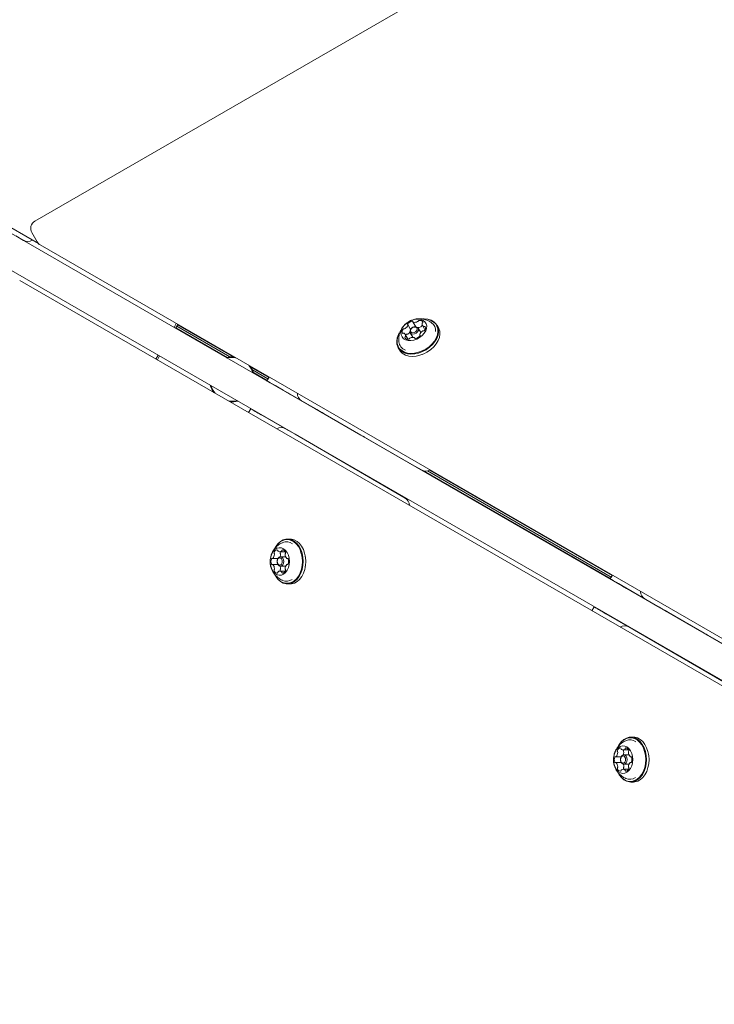
# Model space of a CAD drawing. Units: millimetres. Extents: x -6020 to 7711, y -4167 to 4976.
# Drawn here: x -641 to -314, y 18 to 481 of the extents above; entities that cross this region are included whole.
import ezdxf

# ---------------------------------------------------------------- set-up
doc = ezdxf.new("R2010")
doc.units = ezdxf.units.MM
doc.header["$LTSCALE"] = 1000
doc.layers.add('1 EQUIPMENT', color=7, linetype='Continuous', lineweight=18)

# ---------------------------------------------------------------- blocks, each defined once
blk = doc.blocks.new('CT 18-2002 BLOCK')
at = {"layer": '1 EQUIPMENT'}
for p, q in [((-18.37, 742.19), (-634.31, 386.58)), ((-1226.47, 716.13), (-38.96, 30.52)), ((-46.46, 17.53), (-1233.97, 703.14)), ((-1024.61, 602.26), (-632.66, 375.97)), ((-635.77, 381.11), (-633.27, 376.77)), ((-643.32, 379.55), (-639.75, 377.49)), ((-631.8, 375.3), (-47.38, 37.89)), ((-57.05, 21.14), (-641.47, 358.56)), ((-456.28, 339.05), (-454.94, 336.72)), ((-567.71, 338.3), (-568.79, 336.42)), ((-568.05, 335.99), (-566.96, 337.87)), ((-567.88, 336.29), (-543.71, 322.34)), ((-567.47, 336.99), (-542.43, 322.53)), ((-567.08, 337.67), (-540.9, 322.56)), ((-457.37, 335.5), (-458.67, 337.76)), ((-456.77, 336.11), (-456.87, 336.04)), ((-455.98, 336.55), (-456.09, 336.51)), ((-452.56, 334), (-453.77, 336.1)), ((-451.84, 337.47), (-450.61, 335.35)), ((-451.74, 337.3), (-451.84, 337.29)), ((-444.28, 336.41), (-444.89, 337.46)), ((-458.54, 330.84), (-459.87, 333.15)), ((-457.58, 333.9), (-456.36, 331.79)), ((-455.26, 331.29), (-455.43, 331.57)), ((-453.04, 332.87), (-452.91, 332.64)), ((-463.2, 326.89), (-462.59, 325.83)), ((-447.73, 326.13), (-447.72, 326.14)), ((-576.29, 323.43), (-577.38, 321.55)), ((-576.63, 321.12), (-575.55, 323)), ((-451.98, 323.68), (-451.96, 323.69)), ((-532.64, 317.79), (-524.15, 312.89)), ((-531.89, 316.45), (-524.55, 312.21)), ((-531.42, 315.24), (-524.95, 311.5)), ((-524.04, 313.09), (-525.06, 311.32)), ((-502.65, 298.39), (-519.55, 308.14)), ((-514.19, 305.05), (-514.25, 304.93)), ((-508.71, 301.89), (-456.82, 271.92)), ((-532.65, 298.1), (-533.68, 296.32)), ((-501.7, 297.68), (-501.63, 297.8)), ((-516.79, 288.96), (-527.13, 294.93)), ((-498.6, 296.05), (-498.34, 295.9)), ((-480.76, 285.75), (-497.66, 295.5)), ((-521.8, 291.97), (-521.85, 291.88)), ((-516.28, 288.71), (-511.75, 286.09)), ((-511.75, 286.09), (-459.93, 256.02)), ((-509.28, 284.66), (-509.24, 284.72)), ((-480.76, 285.75), (-479.89, 285.25)), ((-478.76, 284.59), (-479.02, 284.74)), ((-456.82, 271.92), (-452.29, 269.31)), ((-448.49, 269.2), (-362.46, 219.54)), ((-451.08, 268.85), (-363.26, 218.15)), ((-449.47, 268.86), (-362.86, 218.85)), ((-514.14, 236.76), (-515.36, 236.76)), ((-522.47, 227.53), (-519.83, 227.53)), ((-518.99, 230.74), (-516.42, 230.74)), ((-518.67, 230.74), (-518.78, 230.53)), ((-516.19, 228.38), (-518.62, 228.38)), ((-515.49, 227.55), (-515.19, 227.55)), ((-506.96, 228.59), (-506.97, 228.64)), ((-519.82, 224.81), (-522.46, 224.81)), ((-520.11, 226.69), (-520.13, 226.58)), ((-520.13, 225.78), (-520.11, 225.67)), ((-518.62, 223.98), (-516.19, 223.98)), ((-515.19, 224.83), (-515.48, 224.83)), ((-506.97, 223.72), (-506.96, 223.77)), ((-516.41, 221.62), (-518.96, 221.62)), ((-518.76, 221.81), (-518.67, 221.62)), ((-362.35, 219.74), (-363.37, 217.97)), ((-515.36, 215.6), (-514.14, 215.6)), ((-340.96, 205.04), (-357.86, 214.79)), ((-352.5, 211.7), (-352.57, 211.58)), ((-370.96, 204.75), (-371.99, 202.97)), ((-347.02, 208.54), (-295.13, 178.57)), ((-340.01, 204.33), (-339.94, 204.45)), ((-355.1, 195.61), (-365.44, 201.58)), ((-336.91, 202.7), (-336.66, 202.55)), ((-319.07, 192.4), (-335.97, 202.15)), ((-360.11, 198.62), (-360.16, 198.53)), ((-354.59, 195.36), (-350.06, 192.74)), ((-350.06, 192.74), (-298.24, 162.66)), ((-347.59, 191.31), (-347.56, 191.37)), ((-319.07, 192.4), (-318.2, 191.89)), ((-317.07, 191.24), (-317.33, 191.39)), ((-352.45, 143.4), (-353.67, 143.4)), ((-357.3, 137.39), (-354.73, 137.39)), ((-356.98, 137.39), (-357.09, 137.18)), ((-354.5, 135.03), (-356.93, 135.03)), ((-345.27, 135.23), (-345.28, 135.29)), ((-360.78, 134.17), (-358.14, 134.17)), ((-358.13, 131.46), (-360.78, 131.46)), ((-358.42, 133.34), (-358.44, 133.23)), ((-358.44, 132.43), (-358.42, 132.32)), ((-356.93, 130.63), (-354.5, 130.63)), ((-353.8, 134.2), (-353.5, 134.2)), ((-353.5, 131.48), (-353.79, 131.48)), ((-345.28, 130.37), (-345.27, 130.42)), ((-354.72, 128.27), (-357.27, 128.27)), ((-357.07, 128.45), (-356.98, 128.27)), ((-353.67, 122.25), (-352.45, 122.25))]:
    blk.add_line(p, q, dxfattribs=at)
at = {"layer": '1 EQUIPMENT', "flags": 128}
for points in [[(-459.73, 330.59), (-458.55, 330.27), (-457.22, 330.23), (-455.82, 330.47), (-454.42, 330.96), (-453.1, 331.69), (-451.93, 332.61), (-450.97, 333.68), (-450.27, 334.84), (-449.87, 336.02), (-449.8, 337.17), (-450.05, 338.21), (-450.62, 339.1), (-451.46, 339.78), (-452.55, 340.23), (-453.81, 340.4), (-455.18, 340.31), (-456.59, 339.94), (-457.96, 339.33), (-459.22, 338.5), (-460.29, 337.49), (-461.13, 336.37), (-461.68, 335.19), (-461.91, 334.02), (-461.83, 332.92), (-461.41, 331.95), (-460.7, 331.15), (-459.73, 330.59)], [(-460.35, 324.49), (-458.85, 324.05), (-457.18, 323.89), (-455.41, 324.01), (-453.59, 324.4), (-451.78, 325.07), (-450.06, 325.97), (-448.46, 327.09), (-447.06, 328.38), (-445.9, 329.79), (-445.01, 331.29), (-444.43, 332.82), (-444.18, 334.33), (-444.27, 335.77), (-444.68, 337.08), (-445.42, 338.22), (-446.45, 339.16), (-447.74, 339.86), (-449.24, 340.3), (-450.91, 340.47), (-451.66, 340.45)], [(-460.29, 324.83), (-458.82, 324.4), (-457.2, 324.24), (-455.46, 324.36), (-453.69, 324.74), (-451.93, 325.39), (-450.24, 326.27), (-448.69, 327.36), (-447.32, 328.62), (-446.18, 330.01), (-445.32, 331.47), (-444.75, 332.96), (-444.51, 334.44), (-444.59, 335.84), (-445, 337.12), (-445.71, 338.24), (-446.72, 339.15), (-447.98, 339.84), (-449.45, 340.27), (-451.07, 340.43), (-451.13, 340.43)], [(-459.74, 323.43), (-458.24, 322.99), (-456.57, 322.83), (-454.8, 322.95), (-452.98, 323.35), (-451.17, 324.01), (-449.45, 324.92), (-447.86, 326.03), (-446.45, 327.32), (-445.29, 328.74), (-444.4, 330.24), (-443.83, 331.77), (-443.57, 333.28), (-443.66, 334.71), (-444.08, 336.02), (-444.28, 336.41)], [(-456.99, 333.4), (-457.49, 333.77), (-457.72, 334.33), (-457.64, 334.99), (-457.26, 335.65), (-456.87, 336.04)], [(-456.87, 334.08), (-456.32, 333.98), (-455.71, 334.09), (-455.11, 334.38), (-454.63, 334.81), (-454.34, 335.32), (-454.27, 335.83), (-454.45, 336.26), (-454.84, 336.55), (-455.39, 336.64), (-456, 336.54), (-456.6, 336.25), (-457.08, 335.81), (-457.37, 335.3), (-457.44, 334.79), (-457.26, 334.36), (-456.87, 334.08)], [(-455.98, 336.55), (-455.87, 336.59), (-455.07, 336.73), (-454.36, 336.6), (-453.86, 336.23), (-453.63, 335.68), (-453.71, 335.02), (-454.1, 334.36), (-454.72, 333.79), (-455.49, 333.41), (-456.28, 333.28), (-456.99, 333.4)], [(-462.64, 333.87), (-463.08, 333.06), (-463.66, 331.53), (-463.91, 330.02), (-463.82, 328.59), (-463.41, 327.28), (-462.67, 326.13), (-461.64, 325.19), (-460.35, 324.49)], [(-462.65, 333.77), (-462.95, 333.19), (-463.52, 331.7), (-463.76, 330.23), (-463.68, 328.83), (-463.27, 327.55), (-462.55, 326.43), (-461.55, 325.51), (-460.29, 324.83)], [(-459.48, 333.08), (-459.63, 332.86), (-459.67, 332.8)], [(-519.55, 308.14), (-521.18, 309.09), (-522.56, 309.89), (-523.66, 310.52), (-524.45, 310.98), (-524.92, 311.25), (-525.06, 311.32), (-524.86, 311.21), (-524.33, 310.9), (-523.48, 310.41), (-522.32, 309.75), (-520.89, 308.92)], [(-520.89, 308.92), (-519.21, 307.95), (-517.31, 306.85), (-515.24, 305.65), (-514.19, 305.05)], [(-502.65, 298.39), (-502.43, 298.26), (-502.2, 298.13), (-501.96, 297.99), (-501.7, 297.84), (-501.44, 297.69), (-501.17, 297.53), (-500.9, 297.38), (-500.62, 297.22)], [(-501.63, 297.8), (-501.57, 297.76), (-499.52, 296.58), (-497.66, 295.5)], [(-500.62, 297.22), (-500.35, 297.06), (-500.08, 296.9), (-499.81, 296.75), (-499.55, 296.6), (-499.29, 296.45), (-499.05, 296.31), (-498.82, 296.17), (-498.6, 296.05)], [(-479.02, 284.74), (-479.22, 284.86), (-479.39, 284.95), (-479.54, 285.04), (-479.66, 285.11), (-479.76, 285.17), (-479.83, 285.21), (-479.88, 285.24), (-479.89, 285.25)], [(-507.98, 226.21), (-508.11, 228.15), (-508.49, 230.03), (-509.1, 231.77), (-509.92, 233.33), (-510.93, 234.64), (-512.09, 235.66), (-513.36, 236.36), (-514.7, 236.71), (-516.06, 236.71), (-517.39, 236.34), (-518.66, 235.63), (-519.81, 234.6), (-520.82, 233.28), (-521.43, 232.17)], [(-506.76, 226.21), (-506.89, 228.15), (-507.27, 230.03), (-507.88, 231.77), (-508.7, 233.33), (-509.71, 234.64), (-510.87, 235.66), (-512.14, 236.36), (-513.48, 236.71), (-514.14, 236.76)], [(-514.44, 226.2), (-514.57, 227.7), (-514.93, 229.11), (-515.51, 230.37), (-516.28, 231.4), (-517.19, 232.16), (-518.2, 232.58), (-519.25, 232.67), (-520.29, 232.4), (-521.25, 231.8), (-522.09, 230.9), (-522.77, 229.74), (-523.24, 228.39), (-523.48, 226.92), (-523.48, 225.41), (-523.23, 223.94), (-522.75, 222.59), (-522.08, 221.44), (-521.23, 220.54), (-520.26, 219.95), (-519.23, 219.69), (-518.18, 219.78), (-517.17, 220.22), (-516.26, 220.98), (-515.5, 222.02), (-514.92, 223.28), (-514.56, 224.7), (-514.44, 226.2)], [(-508.34, 226.21), (-508.46, 228.11), (-508.83, 229.94), (-509.42, 231.64), (-510.23, 233.16), (-511.21, 234.44), (-512.34, 235.44), (-513.58, 236.12), (-514.89, 236.46), (-516.22, 236.46), (-517.52, 236.1), (-518.76, 235.41), (-519.89, 234.4), (-520.87, 233.11), (-521.01, 232.88)], [(-517.79, 226.18), (-517.88, 226.83), (-518.14, 227.39), (-518.53, 227.75), (-518.98, 227.88), (-519.43, 227.75), (-519.82, 227.38), (-520.07, 226.83), (-520.16, 226.18), (-520.07, 225.53), (-519.81, 224.97), (-519.43, 224.61), (-518.97, 224.48), (-518.52, 224.61), (-518.14, 224.98), (-517.88, 225.53), (-517.79, 226.18)], [(-520.11, 226.69), (-520.04, 227.02), (-519.7, 227.73), (-519.21, 228.21), (-518.62, 228.38), (-518.03, 228.21), (-517.54, 227.74), (-517.2, 227.03), (-517.08, 226.19)], [(-506.76, 226.21), (-506.89, 228.11), (-506.96, 228.59)], [(-521.19, 219.72), (-520.79, 219.03), (-519.78, 217.72), (-518.62, 216.7), (-517.35, 216), (-516.02, 215.65), (-514.65, 215.65), (-513.32, 216.02), (-512.05, 216.73), (-510.9, 217.76), (-509.89, 219.08), (-509.08, 220.64), (-508.47, 222.39), (-508.1, 224.27), (-507.98, 226.21)], [(-521.06, 219.56), (-520.84, 219.2), (-519.86, 217.92), (-518.73, 216.92), (-517.49, 216.24), (-516.18, 215.9), (-514.85, 215.9), (-513.55, 216.26), (-512.31, 216.95), (-511.18, 217.96), (-510.2, 219.25), (-509.4, 220.77), (-508.82, 222.48), (-508.46, 224.31), (-508.34, 226.21)], [(-517.08, 226.19), (-517.2, 225.34), (-517.53, 224.63), (-518.03, 224.15), (-518.61, 223.98), (-519.2, 224.15), (-519.7, 224.62), (-520.03, 225.33), (-520.11, 225.67)], [(-514.14, 215.6), (-513.44, 215.65), (-512.1, 216.02), (-510.83, 216.73), (-509.68, 217.76), (-508.67, 219.08), (-507.86, 220.64), (-507.25, 222.39), (-506.89, 224.27), (-506.76, 226.21)], [(-506.96, 223.77), (-506.88, 224.31), (-506.76, 226.21)], [(-357.86, 214.79), (-359.49, 215.74), (-360.88, 216.53), (-361.97, 217.17), (-362.76, 217.62), (-363.23, 217.89), (-363.37, 217.97), (-363.17, 217.86), (-362.64, 217.55), (-361.79, 217.06), (-360.63, 216.39), (-359.2, 215.57)], [(-359.2, 215.57), (-357.52, 214.6), (-355.62, 213.5), (-353.55, 212.3), (-352.5, 211.7)], [(-340.96, 205.04), (-340.74, 204.91), (-340.52, 204.78), (-340.27, 204.64), (-340.02, 204.49), (-339.75, 204.34), (-339.48, 204.18), (-339.21, 204.03), (-338.94, 203.87)], [(-339.94, 204.45), (-339.88, 204.41), (-337.83, 203.23), (-335.97, 202.15)], [(-338.94, 203.87), (-338.66, 203.71), (-338.39, 203.55), (-338.12, 203.4), (-337.86, 203.24), (-337.6, 203.1), (-337.36, 202.96), (-337.13, 202.82), (-336.91, 202.7)], [(-317.33, 191.39), (-317.53, 191.5), (-317.7, 191.6), (-317.85, 191.69), (-317.97, 191.76), (-318.07, 191.82), (-318.14, 191.86), (-318.19, 191.89), (-318.2, 191.89)], [(-352.76, 132.85), (-352.88, 134.35), (-353.24, 135.76), (-353.82, 137.02), (-354.59, 138.05), (-355.5, 138.8), (-356.51, 139.23), (-357.56, 139.32), (-358.6, 139.05), (-359.56, 138.45), (-360.41, 137.54), (-361.08, 136.39), (-361.55, 135.04), (-361.79, 133.57), (-361.79, 132.06), (-361.54, 130.59), (-361.07, 129.24), (-360.39, 128.09), (-359.54, 127.19), (-358.57, 126.6), (-357.54, 126.34), (-356.49, 126.43), (-355.48, 126.87), (-354.57, 127.63), (-353.81, 128.66), (-353.23, 129.93), (-352.87, 131.35), (-352.76, 132.85)], [(-346.29, 132.86), (-346.42, 134.8), (-346.8, 136.68), (-347.41, 138.42), (-348.23, 139.98), (-349.24, 141.29), (-350.4, 142.31), (-351.67, 143.01), (-353.01, 143.36), (-354.37, 143.36), (-355.7, 142.99), (-356.97, 142.28), (-358.13, 141.25), (-359.13, 139.93), (-359.74, 138.82)], [(-346.65, 132.86), (-346.77, 134.75), (-347.14, 136.59), (-347.74, 138.29), (-348.54, 139.81), (-349.52, 141.09), (-350.66, 142.08), (-351.9, 142.77), (-353.2, 143.11), (-354.53, 143.11), (-355.84, 142.75), (-357.07, 142.06), (-358.2, 141.05), (-359.18, 139.76), (-359.32, 139.53)], [(-345.08, 132.86), (-345.2, 134.8), (-345.58, 136.68), (-346.19, 138.42), (-347.01, 139.98), (-348.02, 141.29), (-349.18, 142.31), (-350.45, 143.01), (-351.79, 143.36), (-352.45, 143.4)], [(-358.42, 133.34), (-358.35, 133.67), (-358.02, 134.38), (-357.52, 134.86), (-356.93, 135.03), (-356.35, 134.86), (-355.85, 134.39), (-355.51, 133.68), (-355.39, 132.84)], [(-345.07, 132.86), (-345.2, 134.75), (-345.27, 135.23)], [(-359.5, 126.36), (-359.1, 125.68), (-358.09, 124.37), (-356.93, 123.35), (-355.66, 122.65), (-354.33, 122.3), (-352.97, 122.3), (-351.63, 122.67), (-350.36, 123.38), (-349.21, 124.41), (-348.2, 125.73), (-347.39, 127.29), (-346.78, 129.04), (-346.42, 130.91), (-346.29, 132.86)], [(-359.37, 126.21), (-359.15, 125.85), (-358.17, 124.57), (-357.04, 123.57), (-355.8, 122.89), (-354.49, 122.55), (-353.16, 122.55), (-351.86, 122.91), (-350.62, 123.6), (-349.49, 124.61), (-348.51, 125.89), (-347.72, 127.42), (-347.13, 129.13), (-346.77, 130.96), (-346.65, 132.86)], [(-356.1, 132.83), (-356.19, 133.48), (-356.45, 134.03), (-356.84, 134.4), (-357.29, 134.53), (-357.74, 134.4), (-358.13, 134.03), (-358.38, 133.48), (-358.47, 132.82), (-358.38, 132.17), (-358.12, 131.62), (-357.74, 131.26), (-357.28, 131.13), (-356.83, 131.26), (-356.45, 131.63), (-356.19, 132.18), (-356.1, 132.83)], [(-355.39, 132.84), (-355.51, 131.99), (-355.84, 131.28), (-356.34, 130.8), (-356.92, 130.63), (-357.51, 130.79), (-358.01, 131.27), (-358.34, 131.98), (-358.42, 132.32)], [(-352.45, 122.25), (-351.75, 122.3), (-350.41, 122.67), (-349.14, 123.38), (-347.99, 124.41), (-346.99, 125.73), (-346.17, 127.29), (-345.57, 129.04), (-345.2, 130.91), (-345.08, 132.86)], [(-345.27, 130.42), (-345.19, 130.96), (-345.07, 132.86)]]:
    blk.add_lwpolyline(points, dxfattribs=at)
at = {"layer": '1 EQUIPMENT'}
for centre, radius, start, end in [((-632.31, 383.11), 4, 120, 210), ((-637.75, 380.96), 4, 240, 303.7066), ((-629.8, 378.77), 4, 210, 240), ((-456.1, 335.93), 3.5, 100.0824, 137.6596), ((-456.61, 339.08), 0.308, 13.1043, 108.5151), ((-456.06, 339.18), 0.252, 187.4041, 254.2519), ((-455.4, 341.65), 2.81, 254.9394, 298.6001), ((-454.33, 339.74), 0.618, 295.5383, 331.6948), ((-453.22, 339.14), 0.641, 94.6452, 151.1611), ((-453.02, 338.08), 1.71, 37.1233, 98.4168), ((-452.01, 338.97), 0.383, 301.5702, 23.1417), ((-459.55, 334.38), 1.81, 139.0441, 198.0548), ((-460.4, 335.18), 0.636, 86.4009, 143.221), ((-460.32, 336.42), 0.6, 265.5044, 302.4143), ((-461.43, 338.46), 2.92, 299.4236, 341.8592), ((-458.48, 338.03), 0.322, 129.0005, 221.4262), ((-458.9, 337.63), 0.258, 341.7613, 47.5237), ((-460.3, 336.32), 3.37, 300.962, 320.5111), ((-456.96, 335.51), 0.408, 134.7706, 180.7141), ((-454.67, 333.44), 3.5, 100.0824, 137.6596), ((-455.19, 336.47), 0.42, 64.3928, 101.5025), ((-454.07, 339.51), 3.16, 271.8311, 297.2053), ((-450.28, 332.17), 2.93, 119.4158, 161.8584), ((-452.89, 337.26), 0.618, 295.5383, 331.6948), ((-451.79, 336.66), 0.641, 94.6452, 151.1611), ((-450.71, 338.13), 1.3, 170.5966, 244.7431), ((-451.51, 338.25), 0.493, 127.1552, 169.3008), ((-451.39, 334.21), 0.6, 85.5153, 122.4133), ((-451.31, 335.44), 0.636, 266.4035, 323.266), ((-451.08, 337.38), 0.469, 247.1106, 290.7816), ((-450.75, 336.62), 0.364, 31.9169, 116.5292), ((-452.17, 336.25), 1.81, 319.0442, 18.0549), ((-450.31, 334.83), 4.73, 356.5227, 53.8308), ((-458.14, 330.3), 4.81, 186.6832, 249.6494), ((-460.96, 334.01), 0.364, 211.9274, 296.5674), ((-460.63, 333.25), 0.469, 67.1363, 110.7421), ((-461, 332.5), 1.3, 350.5752, 64.7626), ((-459.7, 331.66), 0.383, 121.5702, 203.1413), ((-458.69, 332.54), 1.71, 217.1232, 278.4169), ((-460.2, 332.38), 0.493, 307.1559, 349.2957), ((-458.97, 332.7), 0.636, 86.4009, 143.221), ((-458.88, 333.93), 0.6, 265.5044, 302.4143), ((-458.49, 331.49), 0.641, 274.6454, 331.1636), ((-457.38, 330.88), 0.618, 115.5381, 151.692), ((-456.31, 328.98), 2.81, 74.9394, 118.6), ((-455.65, 331.44), 0.252, 7.3389, 74.2534), ((-455.1, 331.55), 0.308, 193.1688, 288.5069), ((-455.61, 334.7), 3.5, 280.0824, 317.6556), ((-452.81, 333), 0.258, 161.8331, 227.5313), ((-453.23, 332.59), 0.322, 309.0292, 41.4581), ((-457.72, 328.74), 5.68, 210.7696, 249.0973), ((-457.08, 337.43), 14.66, 290.5565, 309.4435), ((-541.49, 312), 10.58, 83.9032, 104.8285), ((-541.49, 312), 10.33, 80.5498, 103.4152), ((-541.49, 312), 10.33, 16.5848, 39.4502), ((-541.49, 312), 10.58, 15.1715, 36.0968), ((-541.49, 312), 10.58, 195.1715, 216.0968), ((-541.49, 312), 10.33, 196.5848, 219.4502), ((-541.49, 312), 10.33, 260.5498, 283.4152), ((-541.49, 312), 10.58, 263.9032, 284.8285), ((-506.71, 305.35), 4, 179.4665, 239.9924), ((-970.19, -468.82), 882.96, 59.88149, 60.29447), ((-518.28, 285.25), 4, 60, 121.7309), ((-450.29, 272.77), 4, 240, 300.6644), ((-461.93, 252.55), 4, 0.5439, 59.8677), ((-515.78, 230.69), 4.78, 53.8497, 113.51), ((-522.63, 227.23), 0.316, 76.1431, 169.9019), ((-522.47, 227.78), 0.255, 250.175, 316.4794), ((-524.38, 229.57), 2.87, 316.7135, 359.6862), ((-521.06, 230.27), 0.639, 155.8098, 212.487), ((-519.99, 229.92), 1.77, 99.7908, 159.8294), ((-522.11, 229.59), 0.608, 356.6634, 33.2491), ((-520.32, 231.29), 0.372, 2.5968, 85.8697), ((-519.68, 227.17), 0.415, 121.6547, 163.4701), ((-519.47, 231.38), 0.48, 188.3051, 231.2514), ((-518.99, 232.05), 1.3, 233.1251, 307.3329), ((-521.92, 229.66), 3.29, 336.2164, 358.1806), ((-518.2, 230.27), 0.639, 155.8098, 212.487), ((-519.24, 229.59), 0.608, 356.6634, 33.2491), ((-518.5, 231.39), 0.483, 309.1602, 351.8939), ((-517.65, 231.3), 0.374, 94.7031, 177.5885), ((-517.97, 229.94), 1.76, 20.4205, 80.6841), ((-515.85, 229.62), 0.61, 147.0259, 183.5379), ((-513.6, 229.6), 2.86, 180.5091, 223.6022), ((-516.9, 230.29), 0.639, 327.753, 24.3979), ((-515.49, 227.81), 0.254, 223.9125, 290.3195), ((-515.32, 227.27), 0.314, 10.3436, 104.3937), ((-518.32, 226.19), 3.5, 341.3323, 18.8903), ((-519.63, 226.17), 3.5, 161.3324, 198.8902), ((-522.63, 225.09), 0.314, 190.3438, 284.3887), ((-522.46, 224.55), 0.254, 43.913, 110.3245), ((-524.35, 222.76), 2.86, 0.5091, 43.6022), ((-522.1, 222.74), 0.61, 327.0629, 3.5346), ((-516.76, 226.17), 3.5, 161.3324, 198.8902), ((-519.68, 225.15), 0.406, 196.398, 238.3433), ((-521.91, 222.66), 3.29, 2.0919, 24.4452), ((-519.23, 222.74), 0.61, 327.0629, 3.5346), ((-513.58, 222.79), 2.87, 136.7, 179.6986), ((-515.84, 222.77), 0.608, 176.6876, 213.2134), ((-515.48, 224.58), 0.255, 70.1744, 136.4729), ((-515.32, 225.13), 0.315, 256.1431, 349.9016), ((-521.05, 222.07), 0.639, 147.7186, 204.4005), ((-519.98, 222.42), 1.76, 200.4195, 260.6915), ((-520.3, 221.06), 0.374, 274.6552, 357.5831), ((-519.45, 220.97), 0.482, 129.1026, 171.9012), ((-518.96, 220.31), 1.3, 53.1403, 127.3335), ((-518.18, 222.07), 0.639, 147.7186, 204.4005), ((-518.48, 220.98), 0.48, 8.2949, 51.2499), ((-517.64, 221.07), 0.372, 182.6094, 265.7856), ((-517.96, 222.44), 1.77, 279.7907, 339.8294), ((-516.89, 222.09), 0.639, 335.8071, 32.5215), ((-515.79, 221.67), 4.78, 246.5033, 303.2588), ((-345.02, 212), 4, 179.4665, 239.9924), ((-808.5, -562.17), 882.96, 59.88149, 60.29447), ((-356.59, 191.9), 4, 60, 121.7309), ((-354.09, 137.34), 4.78, 53.8497, 113.51), ((-362.69, 136.22), 2.87, 316.7135, 359.6862), ((-359.38, 136.92), 0.639, 155.8098, 212.487), ((-358.3, 136.57), 1.77, 99.7908, 159.8294), ((-360.42, 136.24), 0.608, 356.6634, 33.2491), ((-358.63, 137.94), 0.372, 2.5968, 85.8697), ((-357.78, 138.03), 0.48, 188.3051, 231.2514), ((-357.3, 138.7), 1.3, 233.1251, 307.3329), ((-360.23, 136.31), 3.29, 336.2164, 358.1806), ((-356.51, 136.92), 0.639, 155.8098, 212.487), ((-357.56, 136.24), 0.608, 356.6634, 33.2491), ((-356.82, 138.03), 0.483, 309.1602, 351.8939), ((-355.96, 137.95), 0.374, 94.7031, 177.5885), ((-356.28, 136.59), 1.76, 20.4205, 80.6841), ((-354.16, 136.27), 0.61, 147.0259, 183.5379), ((-351.91, 136.25), 2.86, 180.5091, 223.6022), ((-355.22, 136.94), 0.639, 327.753, 24.3979), ((-357.94, 132.82), 3.5, 161.3324, 198.8902), ((-360.94, 133.88), 0.316, 76.1431, 169.9019), ((-360.94, 131.74), 0.314, 190.3438, 284.3887), ((-360.78, 134.43), 0.255, 250.175, 316.4794), ((-360.78, 131.2), 0.254, 43.913, 110.3245), ((-362.66, 129.4), 2.86, 0.5091, 43.6022), ((-355.07, 132.82), 3.5, 161.3324, 198.8902), ((-357.99, 133.82), 0.415, 121.6547, 163.4701), ((-357.99, 131.8), 0.406, 196.398, 238.3433), ((-360.22, 129.31), 3.29, 2.0919, 24.4452), ((-351.89, 129.43), 2.87, 136.7, 179.6986), ((-353.8, 134.46), 0.254, 223.9125, 290.3195), ((-353.79, 131.23), 0.255, 70.1744, 136.4729), ((-353.63, 133.91), 0.314, 10.3436, 104.3937), ((-353.63, 131.77), 0.315, 256.1431, 349.9016), ((-356.63, 132.84), 3.5, 341.3323, 18.8903), ((-359.36, 128.72), 0.639, 147.7186, 204.4005), ((-358.3, 129.07), 1.76, 200.4195, 260.6915), ((-360.41, 129.39), 0.61, 327.0629, 3.5346), ((-358.61, 127.71), 0.374, 274.6552, 357.5831), ((-357.76, 127.62), 0.482, 129.1026, 171.9012), ((-357.27, 126.96), 1.3, 53.1403, 127.3335), ((-356.49, 128.72), 0.639, 147.7186, 204.4005), ((-357.54, 129.39), 0.61, 327.0629, 3.5346), ((-356.79, 127.63), 0.48, 8.2949, 51.2499), ((-355.95, 127.72), 0.372, 182.6094, 265.7856), ((-356.27, 129.08), 1.77, 279.7907, 339.8294), ((-354.15, 129.41), 0.608, 176.6876, 213.2134), ((-355.2, 128.74), 0.639, 335.8071, 32.5215), ((-354.1, 128.32), 4.78, 246.5033, 303.2588)]:
    blk.add_arc(centre, radius, start, end, dxfattribs=at)
for points, knots in [([(-447.55, 338.64), (-447.66, 338.73), (-448.19, 339.17), (-449.28, 339.72), (-450.77, 340.26), (-452.33, 340.54), (-453.9, 340.56), (-455.47, 340.34), (-457, 339.83), (-458.19, 339.27), (-458.79, 338.79), (-458.95, 338.66)], [0, 0, 0, 0, 0.033997, 0.166735, 0.2967, 0.424793, 0.552185, 0.680474, 0.811823, 0.948927, 1, 1, 1, 1]), ([(-459.29, 338.4), (-459.49, 338.26), (-460.13, 337.79), (-461.01, 336.76), (-461.9, 335.38), (-462.54, 333.86), (-462.91, 332.26), (-463.03, 330.87), (-462.92, 330.05), (-462.88, 329.77)], [0, 0, 0, 0, 0.074827, 0.243064, 0.410568, 0.577855, 0.745423, 0.913524, 1, 1, 1, 1]), ([(-517.7, 235.03), (-517.97, 234.92), (-518.73, 234.6), (-519.85, 233.82), (-521.02, 232.74), (-521.98, 231.5), (-522.71, 230.11), (-523.14, 229.03), (-523.24, 228.42), (-523.25, 228.32)], [0, 0, 0, 0, 0.095448, 0.273464, 0.448043, 0.620479, 0.792488, 0.966419, 1, 1, 1, 1]), ([(-523.48, 225.64), (-523.48, 225.53), (-523.49, 224.82), (-523.2, 223.58), (-522.61, 221.98), (-521.78, 220.56), (-520.72, 219.3), (-519.45, 218.25), (-518.43, 217.58), (-517.81, 217.36), (-517.71, 217.32)], [0, 0, 0, 0, 0.029877, 0.199726, 0.353921, 0.507587, 0.66121, 0.815187, 0.96968, 1, 1, 1, 1]), ([(-356.01, 141.68), (-356.28, 141.57), (-357.04, 141.25), (-358.16, 140.47), (-359.33, 139.39), (-360.29, 138.15), (-361.02, 136.76), (-361.45, 135.68), (-361.55, 135.07), (-361.57, 134.96)], [0, 0, 0, 0, 0.095448, 0.273464, 0.448043, 0.620479, 0.792488, 0.966419, 1, 1, 1, 1]), ([(-361.79, 132.29), (-361.79, 132.18), (-361.8, 131.47), (-361.51, 130.23), (-360.93, 128.63), (-360.09, 127.21), (-359.03, 125.94), (-357.76, 124.9), (-356.74, 124.23), (-356.12, 124.01), (-356.02, 123.97)], [0, 0, 0, 0, 0.029877, 0.199726, 0.353921, 0.507587, 0.66121, 0.815187, 0.96968, 1, 1, 1, 1])]:
    blk.add_open_spline(points, degree=3, knots=knots, dxfattribs=at)

msp = doc.modelspace()

# ---------------------------------------------------------------- block references
at = {"layer": '1 EQUIPMENT'}
msp.add_blockref('CT 18-2002 BLOCK', (0, 0), dxfattribs=at)

doc.saveas('drawing.dxf')
